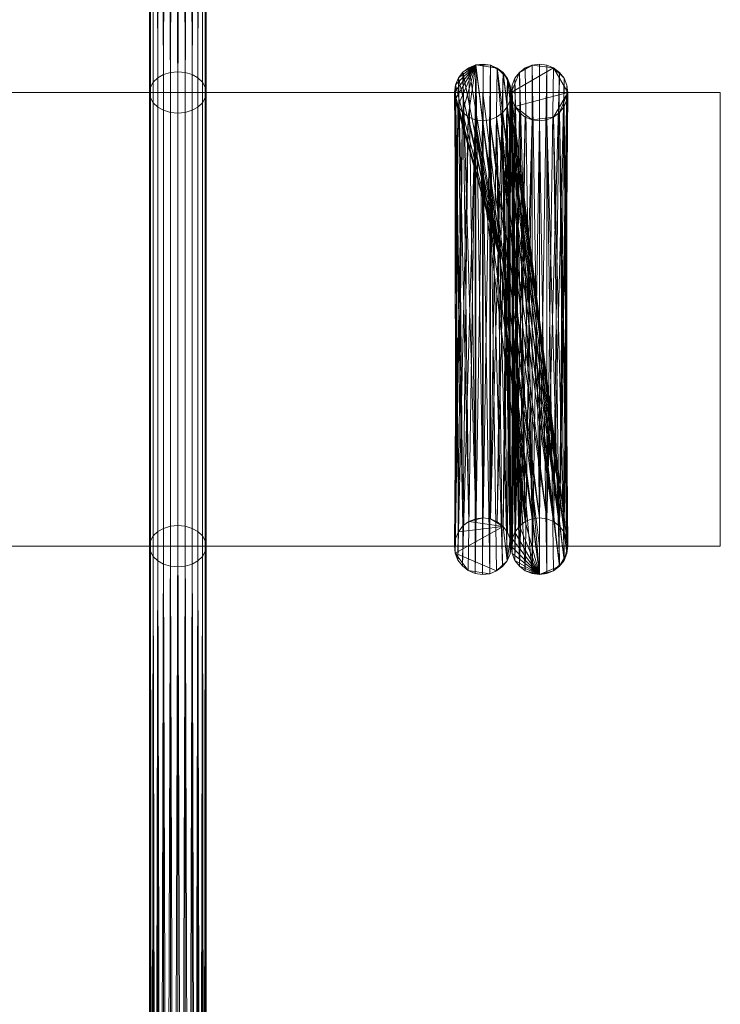
# Model space of a CAD drawing. Units: inches. Extents: x 896.5 to 920.5, y 428.3 to 432.3.
# Drawn here: x 920.1 to 920.5, y 429.9 to 430.5 of the extents above; entities that cross this region are included whole.
import ezdxf

# ---------------------------------------------------------------- set-up
doc = ezdxf.new("R2010")
doc.units = ezdxf.units.IN
doc.header["$LTSCALE"] = 8
doc.header["$MEASUREMENT"] = 0
doc.layers.add('3D-EQPM', color=6, linetype='Continuous', lineweight=9)

# ---------------------------------------------------------------- blocks, each defined once
blk = doc.blocks.new('Model S - Model S_1-61449-_3D_')
at = {"layer": '3D-EQPM'}
for p, q in [((0.59766, -0.125, 0.03125), (0.59766, 0.125, 0.03125)), ((0.79687, -0.125, 0.03125), (0.76562, 0.125, 0.03125)), ((0.76562, 0.125, 0.53125), (0.76562, -0.125, 0.78125)), ((0.76562, 0.125), (0.76562, 0.125, 0.53125)), ((0.79687, -0.125, 0.53125), (0.79687, 0.125, 0.78125)), ((0.76562, -0.125, 0.78125), (0.76562, -0.125, 4))]:
    blk.add_line(p, q, dxfattribs=at)
mesh = blk.add_polyface(dxfattribs=at)
corners = [(0.59766, 0.13635, 0.01563), (0.59361, 0.13597, 0.01616), (0.58984, 0.13483, 0.01772), (0.58661, 0.13303, 0.0202), (0.58412, 0.13068, 0.02344), (0.58256, 0.12794, 0.02721), (0.58203, 0.125, 0.03125), (0.58256, 0.12206, 0.03529), (0.58412, 0.11932, 0.03906), (0.58661, 0.11697, 0.0423), (0.58984, 0.11517, 0.04478), (0.59361, 0.11403, 0.04634), (0.59766, 0.11365, 0.04687), (0.59766, 1.32462, 3.77387), (0.59361, 1.32513, 3.7737), (0.58984, 1.32661, 3.77322), (0.58661, 1.32897, 3.77245), (0.58412, 1.33205, 3.77145), (0.58256, 1.33564, 3.77029), (0.58203, 1.33948, 3.76904), (0.58256, 1.34333, 3.76779), (0.58412, 1.34691, 3.76662), (0.58661, 1.34999, 3.76562), (0.58984, 1.35235, 3.76486), (0.59361, 1.35384, 3.76437), (0.59766, 1.35434, 3.76421)]
mesh.append_faces([[corners[k] for k in face] for face in [(8, 18, 7), (10, 16, 9), (20, 6, 19), (3, 23, 2), (2, 24, 1)]], dxfattribs={"vtx0": -1, "vtx1": -1})
mesh.append_faces([[corners[k] for k in face] for face in [(19, 6, 7), (7, 18, 19), (21, 4, 5), (22, 3, 4)]], dxfattribs={"vtx0": -1, "vtx2": -1})
mesh.append_faces([[corners[k] for k in face] for face in [(13, 14, 12)]], dxfattribs={"vtx1": -1})
mesh.append_faces([[corners[k] for k in face] for face in [(14, 15, 11), (17, 18, 8), (16, 17, 9), (15, 16, 10), (11, 12, 14), (10, 11, 15), (8, 9, 17), (21, 22, 4), (20, 21, 5), (24, 25, 1), (23, 24, 2), (22, 23, 3), (5, 6, 20)]], dxfattribs={"vtx1": -1, "vtx2": -1})
mesh.append_faces([[corners[k] for k in face] for face in [(25, 0, 1)]], dxfattribs={"vtx2": -1})
mesh = blk.add_polyface(dxfattribs=at)
corners = [(0.59766, 0.11365, 0.04687), (0.6017, 0.11403, 0.04634), (0.60547, 0.11517, 0.04478), (0.6087, 0.11697, 0.0423), (0.61119, 0.11932, 0.03906), (0.61275, 0.12206, 0.03529), (0.61328, 0.125, 0.03125), (0.61275, 0.12794, 0.02721), (0.61119, 0.13068, 0.02344), (0.6087, 0.13303, 0.0202), (0.60547, 0.13483, 0.01772), (0.6017, 0.13597, 0.01616), (0.59766, 0.13635, 0.01563), (0.59766, 1.35434, 3.76421), (0.6017, 1.35384, 3.76437), (0.60547, 1.35235, 3.76486), (0.6087, 1.34999, 3.76562), (0.61119, 1.34691, 3.76662), (0.61275, 1.34333, 3.76779), (0.61328, 1.33948, 3.76904), (0.61275, 1.33564, 3.77029), (0.61119, 1.33205, 3.77145), (0.6087, 1.32897, 3.77245), (0.60547, 1.32661, 3.77322), (0.6017, 1.32513, 3.7737), (0.59766, 1.32462, 3.77387)]
mesh.append_faces([[corners[k] for k in face] for face in [(13, 11, 12)]], dxfattribs={"vtx0": -1})
mesh.append_faces([[corners[k] for k in face] for face in [(20, 5, 19), (2, 23, 1), (4, 21, 3), (3, 22, 2)]], dxfattribs={"vtx0": -1, "vtx1": -1})
mesh.append_faces([[corners[k] for k in face] for face in [(14, 10, 11), (16, 8, 9), (15, 9, 10), (17, 7, 8), (18, 6, 7), (20, 4, 5), (19, 5, 6), (24, 0, 1)]], dxfattribs={"vtx0": -1, "vtx2": -1})
mesh.append_faces([[corners[k] for k in face] for face in [(14, 15, 10), (13, 14, 11), (17, 18, 7), (16, 17, 8), (15, 16, 9), (18, 19, 6), (21, 22, 3), (20, 21, 4), (23, 24, 1), (22, 23, 2)]], dxfattribs={"vtx1": -1, "vtx2": -1})
mesh.append_faces([[corners[k] for k in face] for face in [(24, 25, 0)]], dxfattribs={"vtx2": -1})
mesh = blk.add_polyface(dxfattribs=at)
corners = [(0.59766, -0.13635, 0.01563), (0.59361, -0.13597, 0.01616), (0.58984, -0.13483, 0.01772), (0.58661, -0.13303, 0.0202), (0.58412, -0.13068, 0.02344), (0.58256, -0.12794, 0.02721), (0.58203, -0.125, 0.03125), (0.58256, -0.12206, 0.03529), (0.58412, -0.11932, 0.03906), (0.58661, -0.11697, 0.0423), (0.58984, -0.11517, 0.04478), (0.59361, -0.11403, 0.04634), (0.59766, -0.11365, 0.04687), (0.59766, 0.11365, 0.04687), (0.59361, 0.11403, 0.04634), (0.58984, 0.11517, 0.04478), (0.58661, 0.11697, 0.0423), (0.58412, 0.11932, 0.03906), (0.58256, 0.12206, 0.03529), (0.58203, 0.125, 0.03125), (0.58256, 0.12794, 0.02721), (0.58412, 0.13068, 0.02344), (0.58661, 0.13303, 0.0202), (0.58984, 0.13483, 0.01772), (0.59361, 0.13597, 0.01616), (0.59766, 0.13635, 0.01563)]
mesh.append_faces([[corners[k] for k in face] for face in [(1, 24, 25, 0)]], dxfattribs={"vtx0": -1})
mesh.append_faces([[corners[k] for k in face] for face in [(10, 15, 16, 9), (11, 14, 15, 10), (7, 18, 19, 6), (8, 17, 18, 7), (9, 16, 17, 8), (5, 20, 21, 4), (4, 21, 22, 3), (2, 23, 24, 1), (3, 22, 23, 2), (20, 5, 6, 19)]], dxfattribs={"vtx0": -1, "vtx2": -1})
mesh.append_faces([[corners[k] for k in face] for face in [(12, 13, 14, 11)]], dxfattribs={"vtx2": -1})
mesh = blk.add_polyface(dxfattribs=at)
corners = [(0.59766, -0.11365, 0.04687), (0.6017, -0.11403, 0.04634), (0.60547, -0.11517, 0.04478), (0.6087, -0.11697, 0.0423), (0.61119, -0.11932, 0.03906), (0.61275, -0.12206, 0.03529), (0.61328, -0.125, 0.03125), (0.61275, -0.12794, 0.02721), (0.61119, -0.13068, 0.02344), (0.6087, -0.13303, 0.0202), (0.60547, -0.13483, 0.01772), (0.6017, -0.13597, 0.01616), (0.59766, -0.13635, 0.01563), (0.59766, 0.13635, 0.01563), (0.6017, 0.13597, 0.01616), (0.60547, 0.13483, 0.01772), (0.6087, 0.13303, 0.0202), (0.61119, 0.13068, 0.02344), (0.61275, 0.12794, 0.02721), (0.61328, 0.125, 0.03125), (0.61275, 0.12206, 0.03529), (0.61119, 0.11932, 0.03906), (0.6087, 0.11697, 0.0423), (0.60547, 0.11517, 0.04478), (0.6017, 0.11403, 0.04634), (0.59766, 0.11365, 0.04687)]
mesh.append_faces([[corners[k] for k in face] for face in [(1, 24, 25, 0)]], dxfattribs={"vtx0": -1})
mesh.append_faces([[corners[k] for k in face] for face in [(11, 14, 15, 10), (9, 16, 17, 8), (10, 15, 16, 9), (8, 17, 18, 7), (19, 6, 7, 18), (4, 21, 22, 3), (5, 20, 21, 4), (2, 23, 24, 1), (3, 22, 23, 2), (20, 5, 6, 19)]], dxfattribs={"vtx0": -1, "vtx2": -1})
mesh.append_faces([[corners[k] for k in face] for face in [(12, 13, 14, 11)]], dxfattribs={"vtx2": -1})
mesh = blk.add_polyface(dxfattribs=at)
corners = [(0.76947, -0.14014, 0.77498), (0.76542, -0.14062, 0.77478), (0.76138, -0.14004, 0.77502), (0.75764, -0.13843, 0.77569), (0.75443, -0.1359, 0.77673), (0.75199, -0.13263, 0.77809), (0.75048, -0.12885, 0.77966), (0.75, -0.1248, 0.78133), (0.75059, -0.12076, 0.78301), (0.7522, -0.11701, 0.78456), (0.75472, -0.11381, 0.78589), (0.75799, -0.11137, 0.7869), (0.76178, -0.10986, 0.78752), (0.76178, 0.14014, 0.53752), (0.75799, 0.13863, 0.5369), (0.75472, 0.13619, 0.53589), (0.7522, 0.13299, 0.53456), (0.75059, 0.12924, 0.53301), (0.75, 0.1252, 0.53133), (0.75048, 0.12115, 0.52966), (0.75199, 0.11737, 0.52809), (0.75443, 0.1141, 0.52673), (0.75764, 0.11157, 0.52569), (0.76138, 0.10996, 0.52502), (0.76542, 0.10938, 0.52478), (0.76947, 0.10986, 0.52498)]
mesh.append_faces([[corners[k] for k in face] for face in [(15, 12, 14), (12, 15, 11), (11, 16, 10), (9, 19, 8), (3, 23, 2), (4, 23, 3), (21, 7, 20)]], dxfattribs={"vtx0": -1, "vtx1": -1})
mesh.append_faces([[corners[k] for k in face] for face in [(10, 16, 17), (10, 17, 18), (20, 7, 8), (8, 19, 20), (9, 18, 19), (21, 6, 7), (22, 4, 5)]], dxfattribs={"vtx0": -1, "vtx2": -1})
mesh.append_faces([[corners[k] for k in face] for face in [(15, 16, 11), (9, 10, 18), (21, 22, 5), (23, 24, 2), (22, 23, 4), (5, 6, 21), (1, 2, 24), (0, 1, 24)]], dxfattribs={"vtx1": -1, "vtx2": -1})
mesh.append_faces([[corners[k] for k in face] for face in [(12, 13, 14), (24, 25, 0)]], dxfattribs={"vtx2": -1})
mesh = blk.add_polyface(dxfattribs=at)
corners = [(0.76947, 0.10986, 0.52498), (0.76542, 0.10938, 0.52478), (0.76138, 0.10996, 0.52502), (0.75764, 0.11157, 0.52569), (0.75443, 0.1141, 0.52673), (0.75199, 0.11737, 0.52809), (0.75048, 0.12115, 0.52966), (0.75, 0.1252, 0.53133), (0.75059, 0.12924, 0.53301), (0.7522, 0.13299, 0.53456), (0.75472, 0.13619, 0.53589), (0.75799, 0.13863, 0.5369), (0.76178, 0.14014, 0.53752), (0.76178, 0.14014, 0.01575), (0.75799, 0.13863, 0.01678), (0.75472, 0.13619, 0.01879), (0.7522, 0.13299, 0.02166), (0.75059, 0.12924, 0.02518), (0.75, 0.1252, 0.02911), (0.75048, 0.12115, 0.03319), (0.75199, 0.11737, 0.03713), (0.75443, 0.1141, 0.04068), (0.75764, 0.11157, 0.04358), (0.76138, 0.10996, 0.04565), (0.76542, 0.10938, 0.04673), (0.76947, 0.10986, 0.04675), (0.76178, 0.14014, 0.23225)]
mesh.append_faces([[corners[k] for k in face] for face in [(1, 24, 25, 0)]], dxfattribs={"vtx0": -1})
mesh.append_faces([[corners[k] for k in face] for face in [(18, 26, 17), (19, 26, 18), (21, 26, 20), (10, 26, 9), (6, 26, 5), (5, 26, 4), (3, 26, 2), (2, 26, 1)]], dxfattribs={"vtx0": -1, "vtx1": -1})
mesh.append_faces([[corners[k] for k in face] for face in [(1, 26, 24)]], dxfattribs={"vtx0": -1, "vtx1": -1, "vtx2": -1})
mesh.append_faces([[corners[k] for k in face] for face in [(26, 15, 16), (26, 16, 17), (26, 8, 9), (26, 19, 20), (26, 22, 23), (26, 23, 24), (26, 14, 15), (26, 3, 4)]], dxfattribs={"vtx0": -1, "vtx2": -1})
mesh.append_faces([[corners[k] for k in face] for face in [(12, 26, 11)]], dxfattribs={"vtx1": -1})
mesh.append_faces([[corners[k] for k in face] for face in [(10, 11, 26), (7, 8, 26), (21, 22, 26), (6, 7, 26)]], dxfattribs={"vtx1": -1, "vtx2": -1})
mesh.append_faces([[corners[k] for k in face] for face in [(26, 13, 14)]], dxfattribs={"vtx2": -1})
mesh = blk.add_polyface(dxfattribs=at)
corners = [(0.76947, 0.10986, 0.04675), (0.76542, 0.10938, 0.04673), (0.76138, 0.10996, 0.04565), (0.75764, 0.11157, 0.04358), (0.75443, 0.1141, 0.04068), (0.75199, 0.11737, 0.03713), (0.75048, 0.12115, 0.03319), (0.75, 0.1252, 0.02911), (0.75059, 0.12924, 0.02518), (0.7522, 0.13299, 0.02166), (0.75472, 0.13619, 0.01879), (0.75799, 0.13863, 0.01678), (0.76178, 0.14014, 0.01575), (0.79687, -0.14062, 0.01575), (0.79283, -0.14009, 0.01678), (0.78906, -0.13853, 0.01879), (0.78583, -0.13605, 0.02166), (0.78334, -0.13281, 0.02518), (0.78178, -0.12904, 0.02911), (0.78125, -0.125, 0.03319), (0.78178, -0.12096, 0.03713), (0.78334, -0.11719, 0.04068), (0.78583, -0.11395, 0.04358), (0.78906, -0.11147, 0.04565), (0.79283, -0.10991, 0.04673), (0.79687, -0.10937, 0.04675), (0.78345, -0.03321, 0.01575), (0.77521, 0.03273, 0.01575)]
mesh.append_faces([[corners[k] for k in face] for face in [(18, 26, 17), (19, 26, 18), (11, 27, 10), (26, 23, 27)]], dxfattribs={"vtx0": -1, "vtx1": -1})
mesh.append_faces([[corners[k] for k in face] for face in [(27, 23, 2)]], dxfattribs={"vtx0": -1, "vtx1": -1, "vtx2": -1})
mesh.append_faces([[corners[k] for k in face] for face in [(26, 16, 17), (27, 7, 8), (27, 9, 10), (26, 22, 23), (26, 21, 22), (27, 5, 6), (27, 4, 5), (26, 14, 15), (27, 2, 3)]], dxfattribs={"vtx0": -1, "vtx2": -1})
mesh.append_faces([[corners[k] for k in face] for face in [(0, 1, 25)]], dxfattribs={"vtx1": -1})
mesh.append_faces([[corners[k] for k in face] for face in [(15, 16, 26), (6, 7, 27), (8, 9, 27), (19, 20, 26), (24, 25, 1), (23, 24, 2), (1, 2, 24), (3, 4, 27), (20, 21, 26)]], dxfattribs={"vtx1": -1, "vtx2": -1})
mesh.append_faces([[corners[k] for k in face] for face in [(26, 13, 14), (11, 12, 27)]], dxfattribs={"vtx2": -1})
mesh = blk.add_polyface(dxfattribs=at)
corners = [(0.76178, -0.10986, 0.78752), (0.76583, -0.10938, 0.78772), (0.76987, -0.10996, 0.78748), (0.77361, -0.11157, 0.78681), (0.77682, -0.1141, 0.78577), (0.77926, -0.11737, 0.78441), (0.78077, -0.12115, 0.78284), (0.78125, -0.1252, 0.78117), (0.78066, -0.12924, 0.77949), (0.77905, -0.13299, 0.77794), (0.77653, -0.13619, 0.77661), (0.77326, -0.13863, 0.7756), (0.76947, -0.14014, 0.77498), (0.76947, 0.10986, 0.52498), (0.77326, 0.11137, 0.5256), (0.77653, 0.11381, 0.52661), (0.77905, 0.11701, 0.52794), (0.78066, 0.12076, 0.52949), (0.78125, 0.1248, 0.53117), (0.78077, 0.12885, 0.53284), (0.77926, 0.13263, 0.53441), (0.77682, 0.1359, 0.53577), (0.77361, 0.13843, 0.53681), (0.76987, 0.14004, 0.53748), (0.76583, 0.14062, 0.53772), (0.76178, 0.14014, 0.53752)]
mesh.append_faces([[corners[k] for k in face] for face in [(13, 11, 12)]], dxfattribs={"vtx0": -1})
mesh.append_faces([[corners[k] for k in face] for face in [(7, 16, 6), (11, 13, 10), (21, 3, 20), (22, 2, 21), (6, 17, 5), (5, 18, 4), (4, 20, 3)]], dxfattribs={"vtx0": -1, "vtx1": -1})
mesh.append_faces([[corners[k] for k in face] for face in [(5, 17, 18), (6, 16, 17), (14, 9, 10), (15, 8, 9), (15, 7, 8), (1, 23, 24), (1, 24, 25)]], dxfattribs={"vtx0": -1, "vtx2": -1})
mesh.append_faces([[corners[k] for k in face] for face in [(0, 1, 25)]], dxfattribs={"vtx1": -1})
mesh.append_faces([[corners[k] for k in face] for face in [(15, 16, 7), (14, 15, 9), (13, 14, 10), (18, 19, 4), (22, 23, 2), (2, 3, 21), (1, 2, 23), (19, 20, 4)]], dxfattribs={"vtx1": -1, "vtx2": -1})
mesh = blk.add_polyface(dxfattribs=at)
corners = [(0.76178, 0.14014, 0.53752), (0.76583, 0.14062, 0.53772), (0.76987, 0.14004, 0.53748), (0.77361, 0.13843, 0.53681), (0.77682, 0.1359, 0.53577), (0.77926, 0.13263, 0.53441), (0.78077, 0.12885, 0.53284), (0.78125, 0.1248, 0.53117), (0.78066, 0.12076, 0.52949), (0.77905, 0.11701, 0.52794), (0.77653, 0.11381, 0.52661), (0.77326, 0.11137, 0.5256), (0.76947, 0.10986, 0.52498), (0.76947, 0.10986, 0.04675), (0.77326, 0.11137, 0.04572), (0.77653, 0.11381, 0.04371), (0.77905, 0.11701, 0.04084), (0.78066, 0.12076, 0.03732), (0.78125, 0.1248, 0.03339), (0.78077, 0.12885, 0.02931), (0.77926, 0.13263, 0.02537), (0.77682, 0.1359, 0.02182), (0.77361, 0.13843, 0.01892), (0.76987, 0.14004, 0.01685), (0.76583, 0.14062, 0.01577), (0.76178, 0.14014, 0.01575)]
mesh.append_faces([[corners[k] for k in face] for face in [(7, 17, 6), (21, 3, 20), (22, 2, 21), (6, 18, 5), (3, 21, 2), (4, 20, 3)]], dxfattribs={"vtx0": -1, "vtx1": -1})
mesh.append_faces([[corners[k] for k in face] for face in [(6, 17, 18), (17, 7, 8)]], dxfattribs={"vtx0": -1, "vtx2": -1})
mesh.append_faces([[corners[k] for k in face] for face in [(18, 19, 5), (22, 23, 2), (4, 5, 19), (19, 20, 4)]], dxfattribs={"vtx1": -1, "vtx2": -1})
mesh.append_faces([[corners[k] for k in face] for face in [(15, 16, 9, 10), (14, 15, 10, 11), (16, 17, 8, 9), (23, 24, 1, 2)]], dxfattribs={"vtx1": -1, "vtx3": -1})
mesh.append_faces([[corners[k] for k in face] for face in [(11, 12, 13, 14), (24, 25, 0, 1)]], dxfattribs={"vtx3": -1})
mesh = blk.add_polyface(dxfattribs=at)
corners = [(0.76178, 0.14014, 0.01575), (0.76583, 0.14062, 0.01577), (0.76987, 0.14004, 0.01685), (0.77361, 0.13843, 0.01892), (0.77682, 0.1359, 0.02182), (0.77926, 0.13263, 0.02537), (0.78077, 0.12885, 0.02931), (0.78125, 0.1248, 0.03339), (0.78066, 0.12076, 0.03732), (0.77905, 0.11701, 0.04084), (0.77653, 0.11381, 0.04371), (0.77326, 0.11137, 0.04572), (0.76947, 0.10986, 0.04675), (0.79687, -0.10937, 0.04675), (0.80092, -0.10991, 0.04572), (0.80469, -0.11147, 0.04371), (0.80792, -0.11395, 0.04084), (0.81041, -0.11719, 0.03732), (0.81197, -0.12096, 0.03339), (0.8125, -0.125, 0.02931), (0.81197, -0.12904, 0.02537), (0.81041, -0.13281, 0.02182), (0.80792, -0.13605, 0.01892), (0.80469, -0.13853, 0.01685), (0.80092, -0.14009, 0.01577), (0.79687, -0.14062, 0.01575)]
mesh.append_faces([[corners[k] for k in face] for face in [(14, 12, 13)]], dxfattribs={"vtx0": -1})
mesh.append_faces([[corners[k] for k in face] for face in [(11, 15, 10), (9, 17, 8), (21, 5, 20), (22, 4, 21), (23, 25, 22), (4, 22, 3), (20, 6, 19)]], dxfattribs={"vtx0": -1, "vtx1": -1})
mesh.append_faces([[corners[k] for k in face] for face in [(25, 3, 22)]], dxfattribs={"vtx0": -1, "vtx1": -1, "vtx2": -1})
mesh.append_faces([[corners[k] for k in face] for face in [(14, 11, 12), (16, 9, 10), (18, 7, 8), (19, 6, 7), (21, 4, 5), (3, 25, 0)]], dxfattribs={"vtx0": -1, "vtx2": -1})
mesh.append_faces([[corners[k] for k in face] for face in [(15, 16, 10), (14, 15, 11), (18, 19, 7), (17, 18, 8), (16, 17, 9), (5, 6, 20), (2, 3, 0)]], dxfattribs={"vtx1": -1, "vtx2": -1})
mesh.append_faces([[corners[k] for k in face] for face in [(23, 24, 25), (0, 1, 2)]], dxfattribs={"vtx2": -1})
mesh = blk.add_polyface(dxfattribs=at)
corners = [(0.79687, -0.10937, 0.52478), (0.79283, -0.10991, 0.525), (0.78906, -0.11147, 0.52565), (0.78583, -0.11395, 0.52667), (0.78334, -0.11719, 0.52801), (0.78178, -0.12096, 0.52957), (0.78125, -0.125, 0.53125), (0.78178, -0.12904, 0.53293), (0.78334, -0.13281, 0.53449), (0.78583, -0.13605, 0.53583), (0.78906, -0.13853, 0.53685), (0.79283, -0.14009, 0.5375), (0.79687, -0.14062, 0.53772), (0.79687, 0.10937, 0.78772), (0.79283, 0.10991, 0.7875), (0.78906, 0.11147, 0.78685), (0.78583, 0.11395, 0.78583), (0.78334, 0.11719, 0.78449), (0.78178, 0.12096, 0.78293), (0.78125, 0.125, 0.78125), (0.78178, 0.12904, 0.77957), (0.78334, 0.13281, 0.77801), (0.78583, 0.13605, 0.77667), (0.78906, 0.13853, 0.77565), (0.79283, 0.14009, 0.775), (0.79687, 0.14062, 0.77478)]
mesh.append_faces([[corners[k] for k in face] for face in [(13, 11, 12), (0, 24, 25)]], dxfattribs={"vtx0": -1})
mesh.append_faces([[corners[k] for k in face] for face in [(7, 16, 6), (21, 3, 20), (22, 2, 21), (6, 17, 5), (5, 18, 4), (20, 3, 19)]], dxfattribs={"vtx0": -1, "vtx1": -1})
mesh.append_faces([[corners[k] for k in face] for face in [(5, 17, 18), (6, 16, 17), (14, 9, 10), (14, 10, 11), (15, 8, 9), (16, 7, 8), (1, 23, 24), (19, 3, 4)]], dxfattribs={"vtx0": -1, "vtx2": -1})
mesh.append_faces([[corners[k] for k in face] for face in [(15, 16, 8), (14, 15, 9), (13, 14, 11), (18, 19, 4), (22, 23, 1), (0, 1, 24), (2, 3, 21), (1, 2, 22)]], dxfattribs={"vtx1": -1, "vtx2": -1})
mesh = blk.add_polyface(dxfattribs=at)
corners = [(0.79687, 0.14062, 4), (0.79283, 0.14009, 4), (0.78906, 0.13853, 4), (0.78583, 0.13605, 4), (0.78334, 0.13281, 4), (0.78178, 0.12904, 4), (0.78125, 0.125, 4), (0.78178, 0.12096, 4), (0.78334, 0.11719, 4), (0.78583, 0.11395, 4), (0.78906, 0.11147, 4), (0.79283, 0.10991, 4), (0.79687, 0.10937, 4), (0.80092, 0.10991, 4), (0.80469, 0.11147, 4), (0.80792, 0.11395, 4), (0.81041, 0.11719, 4), (0.81197, 0.12096, 4), (0.8125, 0.125, 4), (0.81197, 0.12904, 4), (0.81041, 0.13281, 4), (0.80792, 0.13605, 4), (0.80469, 0.13853, 4), (0.80092, 0.14009, 4)]
mesh.append_faces([[corners[k] for k in face] for face in [(3, 1, 2), (22, 20, 21)]], dxfattribs={"vtx0": -1})
mesh.append_faces([[corners[k] for k in face] for face in [(18, 22, 6)]], dxfattribs={"vtx0": -1, "vtx1": -1, "vtx2": -1})
mesh.append_faces([[corners[k] for k in face] for face in [(6, 22, 1, 3), (8, 11, 14, 18)]], dxfattribs={"vtx0": -1, "vtx1": -1, "vtx2": -1, "vtx3": -1})
mesh.append_faces([[corners[k] for k in face] for face in [(10, 11, 8, 9), (0, 1, 22, 23)]], dxfattribs={"vtx1": -1})
mesh.append_faces([[corners[k] for k in face] for face in [(14, 15, 18)]], dxfattribs={"vtx1": -1, "vtx2": -1})
mesh.append_faces([[corners[k] for k in face] for face in [(12, 13, 14, 11)]], dxfattribs={"vtx2": -1})
mesh.append_faces([[corners[k] for k in face] for face in [(6, 7, 8, 18), (18, 19, 20, 22)]], dxfattribs={"vtx2": -1, "vtx3": -1})
mesh.append_faces([[corners[k] for k in face] for face in [(3, 4, 5, 6), (15, 16, 17, 18)]], dxfattribs={"vtx3": -1})
mesh = blk.add_polyface(dxfattribs=at)
corners = [(0.79687, 0.14062, 0.77478), (0.79283, 0.14009, 0.775), (0.78906, 0.13853, 0.77565), (0.78583, 0.13605, 0.77667), (0.78334, 0.13281, 0.77801), (0.78178, 0.12904, 0.77957), (0.78125, 0.125, 0.78125), (0.78178, 0.12096, 0.78293), (0.78334, 0.11719, 0.78449), (0.78583, 0.11395, 0.78583), (0.78906, 0.11147, 0.78685), (0.79283, 0.10991, 0.7875), (0.79687, 0.10937, 0.78772), (0.79687, 0.10937, 4), (0.79283, 0.10991, 4), (0.78906, 0.11147, 4), (0.78583, 0.11395, 4), (0.78334, 0.11719, 4), (0.78178, 0.12096, 4), (0.78125, 0.125, 4), (0.78178, 0.12904, 4), (0.78334, 0.13281, 4), (0.78583, 0.13605, 4), (0.78906, 0.13853, 4), (0.79283, 0.14009, 4), (0.79687, 0.14062, 4)]
mesh.append_faces([[corners[k] for k in face] for face in [(1, 24, 25, 0)]], dxfattribs={"vtx0": -1})
mesh.append_faces([[corners[k] for k in face] for face in [(11, 14, 15, 10), (8, 17, 18, 7), (9, 16, 17, 8), (10, 15, 16, 9), (19, 6, 7, 18), (4, 21, 22, 3), (5, 20, 21, 4), (2, 23, 24, 1), (3, 22, 23, 2), (20, 5, 6, 19)]], dxfattribs={"vtx0": -1, "vtx2": -1})
mesh.append_faces([[corners[k] for k in face] for face in [(12, 13, 14, 11)]], dxfattribs={"vtx2": -1})
mesh = blk.add_polyface(dxfattribs=at)
corners = [(0.79687, -0.14062, 0.53772), (0.80092, -0.14009, 0.5375), (0.80469, -0.13853, 0.53685), (0.80792, -0.13605, 0.53583), (0.81041, -0.13281, 0.53449), (0.81197, -0.12904, 0.53293), (0.8125, -0.125, 0.53125), (0.81197, -0.12096, 0.52957), (0.81041, -0.11719, 0.52801), (0.80792, -0.11395, 0.52667), (0.80469, -0.11147, 0.52565), (0.80092, -0.10991, 0.525), (0.79687, -0.10937, 0.52478), (0.79687, 0.14062, 0.77478), (0.80092, 0.14009, 0.775), (0.80469, 0.13853, 0.77565), (0.80792, 0.13605, 0.77667), (0.81041, 0.13281, 0.77801), (0.81197, 0.12904, 0.77957), (0.8125, 0.125, 0.78125), (0.81197, 0.12096, 0.78293), (0.81041, 0.11719, 0.78449), (0.80792, 0.11395, 0.78583), (0.80469, 0.11147, 0.78685), (0.80092, 0.10991, 0.7875), (0.79687, 0.10937, 0.78772)]
mesh.append_faces([[corners[k] for k in face] for face in [(15, 11, 14), (12, 14, 11), (11, 16, 10), (9, 19, 8), (3, 24, 2), (4, 23, 3), (21, 7, 20)]], dxfattribs={"vtx0": -1, "vtx1": -1})
mesh.append_faces([[corners[k] for k in face] for face in [(10, 16, 17), (9, 17, 18), (20, 7, 8), (8, 19, 20), (9, 18, 19), (21, 6, 7), (22, 4, 5)]], dxfattribs={"vtx0": -1, "vtx2": -1})
mesh.append_faces([[corners[k] for k in face] for face in [(0, 1, 25)]], dxfattribs={"vtx1": -1})
mesh.append_faces([[corners[k] for k in face] for face in [(15, 16, 11), (9, 10, 17), (21, 22, 6), (24, 25, 1), (23, 24, 3), (22, 23, 4), (5, 6, 22), (1, 2, 24)]], dxfattribs={"vtx1": -1, "vtx2": -1})
mesh.append_faces([[corners[k] for k in face] for face in [(12, 13, 14)]], dxfattribs={"vtx2": -1})
mesh = blk.add_polyface(dxfattribs=at)
corners = [(0.79687, 0.10937, 0.78772), (0.80092, 0.10991, 0.7875), (0.80469, 0.11147, 0.78685), (0.80792, 0.11395, 0.78583), (0.81041, 0.11719, 0.78449), (0.81197, 0.12096, 0.78293), (0.8125, 0.125, 0.78125), (0.81197, 0.12904, 0.77957), (0.81041, 0.13281, 0.77801), (0.80792, 0.13605, 0.77667), (0.80469, 0.13853, 0.77565), (0.80092, 0.14009, 0.775), (0.79687, 0.14062, 0.77478), (0.79687, 0.14062, 4), (0.80092, 0.14009, 4), (0.80469, 0.13853, 4), (0.80792, 0.13605, 4), (0.81041, 0.13281, 4), (0.81197, 0.12904, 4), (0.8125, 0.125, 4), (0.81197, 0.12096, 4), (0.81041, 0.11719, 4), (0.80792, 0.11395, 4), (0.80469, 0.11147, 4), (0.80092, 0.10991, 4), (0.79687, 0.10937, 4)]
mesh.append_faces([[corners[k] for k in face] for face in [(13, 14, 11, 12)]], dxfattribs={"vtx1": -1})
mesh.append_faces([[corners[k] for k in face] for face in [(14, 15, 10, 11), (17, 18, 7, 8), (16, 17, 8, 9), (15, 16, 9, 10), (6, 7, 18, 19), (21, 22, 3, 4), (20, 21, 4, 5), (23, 24, 1, 2), (22, 23, 2, 3), (19, 20, 5, 6)]], dxfattribs={"vtx1": -1, "vtx3": -1})
mesh.append_faces([[corners[k] for k in face] for face in [(24, 25, 0, 1)]], dxfattribs={"vtx3": -1})
mesh = blk.add_polyface(dxfattribs=at)
corners = [(0.59766, -1.35434, 3.76421), (0.59361, -1.35384, 3.76437), (0.58984, -1.35235, 3.76486), (0.58661, -1.34999, 3.76562), (0.58412, -1.34691, 3.76662), (0.58256, -1.34333, 3.76779), (0.58203, -1.33948, 3.76904), (0.58256, -1.33564, 3.77029), (0.58412, -1.33205, 3.77145), (0.58661, -1.32897, 3.77245), (0.58984, -1.32661, 3.77322), (0.59361, -1.32513, 3.7737), (0.59766, -1.32462, 3.77387), (0.59766, -0.11365, 0.04687), (0.59361, -0.11403, 0.04634), (0.58984, -0.11517, 0.04478), (0.58661, -0.11697, 0.0423), (0.58412, -0.11932, 0.03906), (0.58256, -0.12206, 0.03529), (0.58203, -0.125, 0.03125), (0.58256, -0.12794, 0.02721), (0.58412, -0.13068, 0.02344), (0.58661, -0.13303, 0.0202), (0.58984, -0.13483, 0.01772), (0.59361, -0.13597, 0.01616), (0.59766, -0.13635, 0.01563)]
mesh.append_faces([[corners[k] for k in face] for face in [(0, 24, 25)]], dxfattribs={"vtx0": -1})
mesh.append_faces([[corners[k] for k in face] for face in [(8, 17, 7), (9, 16, 8), (21, 4, 20), (22, 3, 21), (20, 5, 19)]], dxfattribs={"vtx0": -1, "vtx1": -1})
mesh.append_faces([[corners[k] for k in face] for face in [(14, 10, 11), (18, 6, 7), (1, 23, 24), (20, 4, 5), (19, 5, 6), (21, 3, 4), (22, 2, 3), (24, 0, 1)]], dxfattribs={"vtx0": -1, "vtx2": -1})
mesh.append_faces([[corners[k] for k in face] for face in [(14, 15, 10), (13, 14, 11), (17, 18, 7), (16, 17, 8), (15, 16, 9), (9, 10, 15), (18, 19, 6), (22, 23, 2), (1, 2, 23)]], dxfattribs={"vtx1": -1, "vtx2": -1})
mesh.append_faces([[corners[k] for k in face] for face in [(11, 12, 13)]], dxfattribs={"vtx2": -1})
mesh = blk.add_polyface(dxfattribs=at)
corners = [(0.59766, -1.32462, 3.77387), (0.6017, -1.32513, 3.7737), (0.60547, -1.32661, 3.77322), (0.6087, -1.32897, 3.77245), (0.61119, -1.33205, 3.77145), (0.61275, -1.33564, 3.77029), (0.61328, -1.33948, 3.76904), (0.61275, -1.34333, 3.76779), (0.61119, -1.34691, 3.76662), (0.6087, -1.34999, 3.76562), (0.60547, -1.35235, 3.76486), (0.6017, -1.35384, 3.76437), (0.59766, -1.35434, 3.76421), (0.59766, -0.13635, 0.01563), (0.6017, -0.13597, 0.01616), (0.60547, -0.13483, 0.01772), (0.6087, -0.13303, 0.0202), (0.61119, -0.13068, 0.02344), (0.61275, -0.12794, 0.02721), (0.61328, -0.125, 0.03125), (0.61275, -0.12206, 0.03529), (0.61119, -0.11932, 0.03906), (0.6087, -0.11697, 0.0423), (0.60547, -0.11517, 0.04478), (0.6017, -0.11403, 0.04634), (0.59766, -0.11365, 0.04687)]
mesh.append_faces([[corners[k] for k in face] for face in [(15, 11, 14), (12, 14, 11), (11, 15, 10), (20, 6, 19)]], dxfattribs={"vtx0": -1, "vtx1": -1})
mesh.append_faces([[corners[k] for k in face] for face in [(9, 16, 17), (8, 17, 18), (16, 9, 10), (17, 8, 9), (19, 6, 7), (7, 18, 19), (20, 5, 6), (22, 3, 4), (24, 1, 2)]], dxfattribs={"vtx0": -1, "vtx2": -1})
mesh.append_faces([[corners[k] for k in face] for face in [(0, 1, 25)]], dxfattribs={"vtx1": -1})
mesh.append_faces([[corners[k] for k in face] for face in [(15, 16, 10), (7, 8, 18), (20, 21, 5), (23, 24, 2), (22, 23, 3), (21, 22, 4), (4, 5, 21), (2, 3, 23), (24, 25, 1)]], dxfattribs={"vtx1": -1, "vtx2": -1})
mesh.append_faces([[corners[k] for k in face] for face in [(12, 13, 14)]], dxfattribs={"vtx2": -1})
mesh = blk.add_polyface(dxfattribs=at)
corners = [(0.76542, -0.14062, 4), (0.76138, -0.14004, 4), (0.75764, -0.13843, 4), (0.75443, -0.1359, 4), (0.75199, -0.13263, 4), (0.75048, -0.12885, 4), (0.75, -0.1248, 4), (0.75059, -0.12076, 4), (0.7522, -0.11701, 4), (0.75472, -0.11381, 4), (0.75799, -0.11137, 4), (0.76178, -0.10986, 4), (0.76583, -0.10938, 4), (0.76987, -0.10996, 4), (0.77361, -0.11157, 4), (0.77682, -0.1141, 4), (0.77926, -0.11737, 4), (0.78077, -0.12115, 4), (0.78125, -0.1252, 4), (0.78066, -0.12924, 4), (0.77905, -0.13299, 4), (0.77653, -0.13619, 4), (0.77326, -0.13863, 4), (0.76947, -0.14014, 4)]
mesh.append_faces([[corners[k] for k in face] for face in [(10, 12, 11)]], dxfattribs={"vtx0": -1})
mesh.append_faces([[corners[k] for k in face] for face in [(20, 15, 5, 22)]], dxfattribs={"vtx0": -1, "vtx1": -1, "vtx2": -1, "vtx3": -1})
mesh.append_faces([[corners[k] for k in face] for face in [(5, 15, 8, 7)]], dxfattribs={"vtx0": -1, "vtx1": -1, "vtx3": -1})
mesh.append_faces([[corners[k] for k in face] for face in [(21, 20, 22), (14, 13, 15), (6, 5, 7)]], dxfattribs={"vtx1": -1})
mesh.append_faces([[corners[k] for k in face] for face in [(13, 12, 10, 15), (23, 22, 5, 2)]], dxfattribs={"vtx1": -1, "vtx2": -1, "vtx3": -1})
mesh.append_faces([[corners[k] for k in face] for face in [(17, 16, 15, 20), (10, 9, 8, 15)]], dxfattribs={"vtx2": -1, "vtx3": -1})
mesh.append_faces([[corners[k] for k in face] for face in [(20, 19, 18, 17), (2, 1, 0, 23), (5, 4, 3, 2)]], dxfattribs={"vtx3": -1})
mesh = blk.add_polyface(dxfattribs=at)
corners = [(0.76947, -0.14014, 4), (0.76542, -0.14062, 4), (0.76138, -0.14004, 4), (0.75764, -0.13843, 4), (0.75443, -0.1359, 4), (0.75199, -0.13263, 4), (0.75048, -0.12885, 4), (0.75, -0.1248, 4), (0.75059, -0.12076, 4), (0.7522, -0.11701, 4), (0.75472, -0.11381, 4), (0.75799, -0.11137, 4), (0.76178, -0.10986, 4), (0.76178, -0.10986, 0.78752), (0.75799, -0.11137, 0.7869), (0.75472, -0.11381, 0.78589), (0.7522, -0.11701, 0.78456), (0.75059, -0.12076, 0.78301), (0.75, -0.1248, 0.78133), (0.75048, -0.12885, 0.77966), (0.75199, -0.13263, 0.77809), (0.75443, -0.1359, 0.77673), (0.75764, -0.13843, 0.77569), (0.76138, -0.14004, 0.77502), (0.76542, -0.14062, 0.77478), (0.76947, -0.14014, 0.77498)]
mesh.append_faces([[corners[k] for k in face] for face in [(1, 24, 25, 0)]], dxfattribs={"vtx0": -1})
mesh.append_faces([[corners[k] for k in face] for face in [(13, 14, 11, 12)]], dxfattribs={"vtx1": -1})
mesh.append_faces([[corners[k] for k in face] for face in [(14, 15, 10, 11), (17, 18, 7, 8), (16, 17, 8, 9), (15, 16, 9, 10), (6, 7, 18, 19), (20, 21, 4, 5), (21, 22, 3, 4), (23, 24, 1, 2), (22, 23, 2, 3), (19, 20, 5, 6)]], dxfattribs={"vtx1": -1, "vtx3": -1})
mesh = blk.add_polyface(dxfattribs=at)
corners = [(0.76178, -0.10986, 4), (0.76583, -0.10938, 4), (0.76987, -0.10996, 4), (0.77361, -0.11157, 4), (0.77682, -0.1141, 4), (0.77926, -0.11737, 4), (0.78077, -0.12115, 4), (0.78125, -0.1252, 4), (0.78066, -0.12924, 4), (0.77905, -0.13299, 4), (0.77653, -0.13619, 4), (0.77326, -0.13863, 4), (0.76947, -0.14014, 4), (0.76947, -0.14014, 0.77498), (0.77326, -0.13863, 0.7756), (0.77653, -0.13619, 0.77661), (0.77905, -0.13299, 0.77794), (0.78066, -0.12924, 0.77949), (0.78125, -0.1252, 0.78117), (0.78077, -0.12115, 0.78284), (0.77926, -0.11737, 0.78441), (0.77682, -0.1141, 0.78577), (0.77361, -0.11157, 0.78681), (0.76987, -0.10996, 0.78748), (0.76583, -0.10938, 0.78772), (0.76178, -0.10986, 0.78752)]
mesh.append_faces([[corners[k] for k in face] for face in [(11, 14, 15, 10), (9, 16, 17, 8), (10, 15, 16, 9), (8, 17, 18, 7), (19, 6, 7, 18), (5, 20, 21, 4), (20, 5, 6, 19), (3, 22, 23, 2), (4, 21, 22, 3), (24, 1, 2, 23)]], dxfattribs={"vtx0": -1, "vtx2": -1})
mesh.append_faces([[corners[k] for k in face] for face in [(0, 1, 24, 25)]], dxfattribs={"vtx1": -1})
mesh.append_faces([[corners[k] for k in face] for face in [(12, 13, 14, 11)]], dxfattribs={"vtx2": -1})
mesh = blk.add_polyface(dxfattribs=at)
corners = [(0.79687, -0.10937, 0.04675), (0.79283, -0.10991, 0.04673), (0.78906, -0.11147, 0.04565), (0.78583, -0.11395, 0.04358), (0.78334, -0.11719, 0.04068), (0.78178, -0.12096, 0.03713), (0.78125, -0.125, 0.03319), (0.78178, -0.12904, 0.02911), (0.78334, -0.13281, 0.02518), (0.78583, -0.13605, 0.02166), (0.78906, -0.13853, 0.01879), (0.79283, -0.14009, 0.01678), (0.79687, -0.14062, 0.01575), (0.79687, -0.14062, 0.53772), (0.79283, -0.14009, 0.5375), (0.78906, -0.13853, 0.53685), (0.78583, -0.13605, 0.53583), (0.78334, -0.13281, 0.53449), (0.78178, -0.12904, 0.53293), (0.78125, -0.125, 0.53125), (0.78178, -0.12096, 0.52957), (0.78334, -0.11719, 0.52801), (0.78583, -0.11395, 0.52667), (0.78906, -0.11147, 0.52565), (0.79283, -0.10991, 0.525), (0.79687, -0.10937, 0.52478), (0.79687, -0.14062, 0.23225)]
mesh.append_faces([[corners[k] for k in face] for face in [(1, 24, 25, 0)]], dxfattribs={"vtx0": -1})
mesh.append_faces([[corners[k] for k in face] for face in [(18, 26, 17), (7, 26, 6), (8, 26, 7), (10, 26, 9), (5, 26, 4), (3, 26, 2), (2, 26, 1), (21, 26, 20)]], dxfattribs={"vtx0": -1, "vtx1": -1})
mesh.append_faces([[corners[k] for k in face] for face in [(24, 1, 26)]], dxfattribs={"vtx0": -1, "vtx1": -1, "vtx2": -1})
mesh.append_faces([[corners[k] for k in face] for face in [(26, 14, 15), (26, 16, 17), (26, 8, 9), (26, 18, 19), (26, 22, 23), (26, 21, 22), (26, 23, 24), (26, 5, 6), (26, 3, 4)]], dxfattribs={"vtx0": -1, "vtx2": -1})
mesh.append_faces([[corners[k] for k in face] for face in [(15, 16, 26), (10, 11, 26), (19, 20, 26)]], dxfattribs={"vtx1": -1, "vtx2": -1})
mesh.append_faces([[corners[k] for k in face] for face in [(26, 13, 14), (11, 12, 26)]], dxfattribs={"vtx2": -1})
mesh = blk.add_polyface(dxfattribs=at)
corners = [(0.79687, -0.14062, 0.01575), (0.80092, -0.14009, 0.01577), (0.80469, -0.13853, 0.01685), (0.80792, -0.13605, 0.01892), (0.81041, -0.13281, 0.02182), (0.81197, -0.12904, 0.02537), (0.8125, -0.125, 0.02931), (0.81197, -0.12096, 0.03339), (0.81041, -0.11719, 0.03732), (0.80792, -0.11395, 0.04084), (0.80469, -0.11147, 0.04371), (0.80092, -0.10991, 0.04572), (0.79687, -0.10937, 0.04675), (0.79687, -0.10937, 0.52478), (0.80092, -0.10991, 0.525), (0.80469, -0.11147, 0.52565), (0.80792, -0.11395, 0.52667), (0.81041, -0.11719, 0.52801), (0.81197, -0.12096, 0.52957), (0.8125, -0.125, 0.53125), (0.81197, -0.12904, 0.53293), (0.81041, -0.13281, 0.53449), (0.80792, -0.13605, 0.53583), (0.80469, -0.13853, 0.53685), (0.80092, -0.14009, 0.5375), (0.79687, -0.14062, 0.53772)]
mesh.append_faces([[corners[k] for k in face] for face in [(21, 6, 20), (22, 5, 21), (3, 23, 2), (4, 23, 3)]], dxfattribs={"vtx0": -1, "vtx1": -1})
mesh.append_faces([[corners[k] for k in face] for face in [(10, 15, 16, 9), (11, 14, 15, 10), (9, 16, 17, 8), (19, 7, 8), (2, 23, 24, 1), (22, 4, 5), (20, 6, 7)]], dxfattribs={"vtx0": -1, "vtx2": -1})
mesh.append_faces([[corners[k] for k in face] for face in [(18, 19, 8), (17, 18, 8), (19, 20, 7), (22, 23, 4), (5, 6, 21)]], dxfattribs={"vtx1": -1, "vtx2": -1})
mesh.append_faces([[corners[k] for k in face] for face in [(12, 13, 14, 11)]], dxfattribs={"vtx2": -1})
mesh.append_faces([[corners[k] for k in face] for face in [(24, 25, 0, 1)]], dxfattribs={"vtx3": -1})

msp = doc.modelspace()

# ---------------------------------------------------------------- block references
at = {"layer": '3D-EQPM'}
msp.add_blockref('Model S - Model S_1-61449-_3D_', (919.6061, 430.29678), dxfattribs=at)

# ---------------------------------------------------------------- meshes
mesh = msp.add_polyface(dxfattribs=at)
corners = [(920.50259, 430.42177), (920.50259, 430.17178), (896.50259, 430.17178), (896.50259, 430.42177)]
mesh.append_faces([[corners[k] for k in face] for face in [(3, 0, 1, 2)]])
mesh = msp.add_polyface(dxfattribs=at)
corners = [(920.50259, 430.42177, 0.03125), (920.50259, 430.42177), (896.50259, 430.42177), (896.50259, 430.42177, 0.03125)]
mesh.append_faces([[corners[k] for k in face] for face in [(3, 0, 1, 2)]])
mesh = msp.add_polyface(dxfattribs=at)
corners = [(920.50259, 430.17178, 0.03125), (920.50259, 430.42177, 0.03125), (896.50259, 430.42177, 0.03125), (896.50259, 430.17178, 0.03125)]
mesh.append_faces([[corners[k] for k in face] for face in [(3, 0, 1, 2)]])
mesh = msp.add_polyface(dxfattribs=at)
corners = [(920.50259, 430.17178), (920.50259, 430.42177), (920.50259, 430.42177, 0.03125), (920.50259, 430.17178, 0.03125)]
mesh.append_faces([[corners[k] for k in face] for face in [(2, 3, 0, 1)]])
mesh = msp.add_polyface(dxfattribs=at)
corners = [(920.50259, 430.17178), (920.50259, 430.17178, 0.03125), (896.50259, 430.17178, 0.03125), (896.50259, 430.17178)]
mesh.append_faces([[corners[k] for k in face] for face in [(3, 0, 1, 2)]])

doc.saveas('drawing.dxf')
